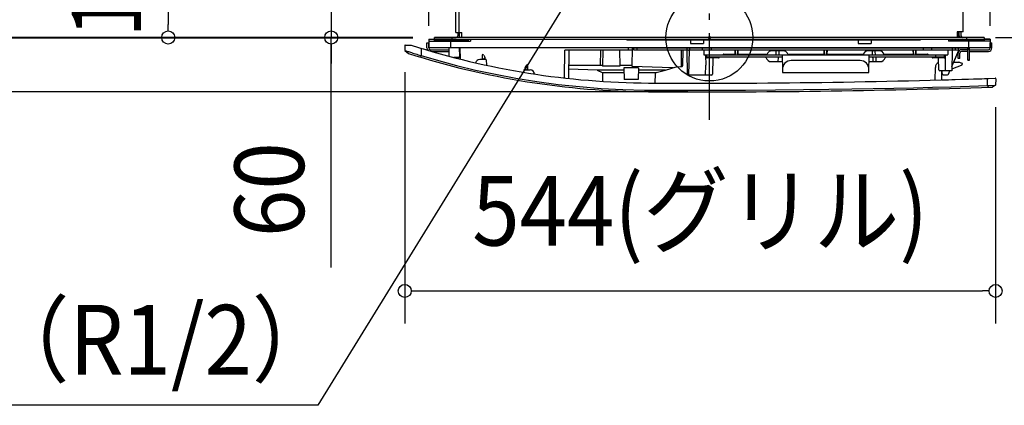
# Model space of a CAD drawing. Extents: x -1089 to 996, y -338 to 1297.
# Drawn here: x -635 to 272, y -338 to 16 of the extents above; entities that cross this region are included whole.
import ezdxf
from ezdxf.enums import TextEntityAlignment as Align

# ---------------------------------------------------------------- set-up
doc = ezdxf.new("R2010")
doc.units = 0
doc.header["$LTSCALE"] = 20
doc.header["$PDMODE"] = 3
doc.header["$PDSIZE"] = -2
doc.linetypes.add('DASHDOT', pattern=[5.5, 4, -0.6, 0.3, -0.6])
doc.linetypes.add('DASHED', pattern=[0.75, 0.5, -0.25])
doc.layers.get('DEFPOINTS').update_dxf_attribs({"linetype": 'CONTINUOUS'})
for name, color, linetype in [('ARRANGE', 1, 'CONTINUOUS'), ('BASIS', 6, 'DASHDOT'), ('DETAIL', 5, 'CONTINUOUS'), ('NOTE', 4, 'CONTINUOUS'), ('OUTLINE', 3, 'CONTINUOUS'), ('SIZE', 30, 'CONTINUOUS')]:
    doc.layers.add(name, color=color, linetype=linetype)
doc.styles.get("Standard").update_dxf_attribs({"font": 'SIMPLEX.shx', "width": 0.9, "height": 64, "bigfont": 'BIGFONT.shx'})

msp = doc.modelspace()

# ---------------------------------------------------------------- linework, layer by layer
at = {"layer": 'ARRANGE', "color": 1, "linetype": 'CONTINUOUS'}
msp.add_circle((0, 0), 40, dxfattribs=at)
msp.add_point((0, 0), dxfattribs=at)
at = {"layer": 'BASIS', "color": 6, "linetype": 'DASHDOT'}
msp.add_line((0, -75.85668), (0, 248.250703), dxfattribs=at)
at = {"layer": 'DEFPOINTS', "color": 30, "linetype": 'CONTINUOUS'}
for p in [(-498.25886, 0), (-348.25886, 0), (-253, 0), (-253, 0), (-253, 0), (-253, 0), (-253, 0), (-253, 0), (243.304361, 0), (253, 0), (253, 0), (-253, -0.6), (-280.5, -11.917418), (-258.5, -9.40225), (258.5, -9.40225), (263.5, -43.960719), (0, -50), (263.5, -233.128867)]:
    msp.add_point(p, dxfattribs=at)
at = {"layer": 'DETAIL', "color": 5, "linetype": 'CONTINUOUS'}
for p, q in [((-233.5, 4.637696), (-233.5, 33.8)), ((-230.4, 4.637696), (-230.4, 33.8)), ((233.5, 5.114829), (233.5, 33.8)), ((-253, -3.00225), (-253, 0)), ((253, 0), (-253, 0)), ((-237, -3.00225), (-237, 0)), ((-233.5, 4.637696), (-228, 4.637696)), ((-231.6, 4.637696), (-231.6, 1.6)), ((-230, 1.6), (-230, 4.637696)), ((-228, 0), (-228, 4.637696)), ((228, 5.114829), (228, 0)), ((233.5, 5.114829), (228, 5.114829)), ((230, 1.6), (230, 5.114829)), ((231.6, 5.114829), (231.6, 1.6)), ((237, -3.00225), (237, 0)), ((253, 0), (253, -3.00225)), ((-280.576915, -7.510976), (-280.5, -11.917418)), ((-280.076991, -7.00225), (-274.572924, -7.00225)), ((-260.1, -4.80225), (-258.5, -4.80225)), ((-260.1, -9.60225), (-260.1, -4.80225)), ((-258.360359, -1.40225), (-258.5, -9.40225)), ((-258.5, -9.60225), (-258.5, -4.80225)), ((-258.39527, -3.40225), (-220, -3.40225)), ((-258.360359, -1.40225), (258.360359, -1.40225)), ((-222, -3.00225), (-253, -3.00225)), ((-238.5, -3.40225), (-238.5, -9.40225)), ((-224, -1.40225), (-224, -3.00225)), ((-222, -1.40225), (-222, -3.00225)), ((-219.96509, -1.40225), (-220, -3.40225)), ((-76, -1.40225), (-76, -2.40225)), ((194, -2.40225), (-76, -2.40225)), ((-17.369211, -2.40225), (-17.31776, -5.40225)), ((-17.31776, -5.40225), (-5.48224, -5.40225)), ((-5.430789, -2.40225), (-5.48224, -5.40225)), ((137.030789, -2.40225), (137.08224, -5.40225)), ((137.08224, -5.40225), (148.91776, -5.40225)), ((148.969211, -2.40225), (148.91776, -5.40225)), ((194, -1.40225), (194, -2.40225)), ((219.96509, -1.40225), (220, -3.40225)), ((258.39527, -3.40225), (220, -3.40225)), ((222, -3.00225), (222, -1.40225)), ((253, -3.00225), (222, -3.00225)), ((224, -3.00225), (224, -1.40225)), ((238.5, -3.40225), (238.5, -9.40225)), ((258.360359, -1.40225), (258.5, -9.40225)), ((258.5, -9.60225), (258.5, -4.80225)), ((258.5, -4.80225), (260.1, -4.80225)), ((260.1, -9.60225), (260.1, -4.80225)), ((-280.5, -11.917418), (-277, -14.625206)), ((-280.5, -11.917418), (-280.285552, -11.98661)), ((-280.285552, -11.98661), (-279.645103, -12.195719)), ((-279.645103, -12.195719), (-279.167343, -12.350997)), ((-279.167343, -12.350997), (-278.587092, -12.538855)), ((-278.587092, -12.538855), (-277.907295, -12.758257)), ((-277.907295, -12.758257), (-277.131394, -13.007797)), ((-277.131394, -13.007797), (-276.26259, -13.286228)), ((-276.26259, -13.286228), (-275.306722, -13.591019)), ((-275.306722, -13.591019), (-274.270987, -13.919823)), ((-274.270987, -13.919823), (-273.161715, -14.269997)), ((-273.161715, -14.269997), (-271.986697, -14.638885)), ((-271.986697, -14.638885), (-270.756227, -15.022902)), ((-270.756227, -15.022902), (-269.482312, -15.417894)), ((-269.482312, -15.417894), (-268.173982, -15.821112)), ((-268.173982, -15.821112), (-266.84279, -16.228486)), ((-266.84279, -16.228486), (-265.5, -16.636749)), ((-265.5, -16.636749), (-266, -18.052593)), ((-265.351777, -9.887551), (-265.500579, -10.374437)), ((-265.500579, -10.374437), (-265.5, -16.636749)), ((-265.5, -16.636749), (-249.586276, -21.264217)), ((258.5, -9.40225), (-258.5, -9.40225)), ((-256.9, -11.20225), (-239.6, -11.20225)), ((-255.548579, -12.80225), (-239.6, -12.80225)), ((-239.6, -17.241682), (-239.6, -9.40225)), ((-230.394395, -9.40225), (-230.241155, -17.383053)), ((-229.860933, -18.286361), (-229.354046, -17.863955)), ((-229.318894, -19.877822), (-229.501746, -9.40225)), ((-221.5, -9.50225), (-221.498254, -9.40225)), ((-218.500457, -9.50225), (-218.498711, -9.40225)), ((-209.245682, -16.193524), (-209.31549, -20.192833)), ((-208.745758, -15.70225), (-208.70712, -15.70225)), ((-207.819903, -16.240897), (-206.881355, -18.045799)), ((-133.458762, -37.174613), (-133.010649, -11.50225)), ((-70.735643, -11.50225), (-133.010649, -11.50225)), ((-129.467042, -37.614064), (-129.011258, -11.50225)), ((-100.344478, -25.754842), (-100.095698, -11.50225)), ((-98.096006, -11.502407), (-98.355374, -26.361586)), ((-82.903997, -11.50225), (-82.644626, -26.361586)), ((-74.698379, -9.40225), (-74.735034, -11.50225)), ((-70.997725, -26.516924), (-70.698988, -9.40225)), ((-69.5, -11.70225), (-69.459853, -9.40225)), ((-18.511107, -11.70225), (-69.5, -11.70225)), ((229.46509, -9.70225), (-69.46509, -9.70225)), ((-68.465242, -9.70225), (-68.460006, -9.40225)), ((-66.500457, -11.70225), (-66.465547, -9.70225)), ((-25.876715, -11.70225), (-26.129002, -26.155755)), ((-24.538401, -11.70225), (-24.788897, -26.053147)), ((-20.511107, -11.70225), (-20.476197, -9.70225)), ((-20.109641, -34.70225), (-20.511107, -11.70225)), ((-18.834026, -34.70225), (-18.432559, -11.70225)), ((-18.503419, -11.412151), (-18.511441, -11.667345)), ((-18.511441, -11.667345), (-18.511107, -11.70225)), ((-18.460367, -13.295369), (-18.511107, -11.70225)), ((-18.473568, -11.155263), (-18.503419, -11.412151)), ((-18.421366, -10.90405), (-18.473568, -11.155263)), ((229.5, -11.70225), (-18.432559, -11.70225)), ((-18.347452, -10.665449), (-18.421366, -10.90405)), ((-18.251526, -10.441686), (-18.347452, -10.665449)), ((-18.132873, -10.235982), (-18.251526, -10.441686)), ((-17.993293, -10.055953), (-18.132873, -10.235982)), ((-17.835925, -9.908379), (-17.993293, -10.055953)), ((-17.660906, -9.796426), (-17.835925, -9.908379)), ((-17.47195, -9.726137), (-17.660906, -9.796426)), ((-17.275732, -9.70225), (-17.47195, -9.726137)), ((-6.459368, -11.70225), (-6.4785, -9.70225)), ((-4.897982, -16.20225), (-4.852633, -11.70225)), ((218.731015, -16.20225), (-4.897982, -16.20225)), ((-3.5, -16.20225), (-3.33829, -25.466632)), ((-2.5, -17.20225), (-2.49112, -16.693524)), ((-2.482393, -18.210976), (-2.5, -17.20225)), ((1.968571, -11.70225), (1.949438, -9.70225)), ((12.73388, -15.693524), (12.726715, -16.103995)), ((12.729275, -16.105608), (12.726715, -16.103995)), ((13.233771, -15.20225), (24.061093, -15.20225)), ((23.761138, -15.20225), (23.700046, -11.70225)), ((24.076831, -16.103895), (24, -11.70225)), ((25.923169, -16.103895), (26, -11.70225)), ((25.938907, -15.20225), (53.142424, -15.20225)), ((26.299954, -11.70225), (26.238862, -15.20225)), ((67.725, -12.20225), (57.725, -12.20225)), ((61.286321, -12.693524), (61.226791, -16.103995)), ((61.226791, -16.103995), (61.226791, -16.20225)), ((61.286321, -12.693524), (61.286321, -12.20225)), ((64.163679, -12.693524), (64.163679, -12.20225)), ((64.223209, -16.103995), (64.163679, -12.693524)), ((64.223209, -16.103995), (64.223209, -16.20225)), ((66.96509, -16.20225), (67.191889, -29.195551)), ((66.992512, -17.773237), (66.984037, -17.73866)), ((72.307576, -15.20225), (106.061093, -15.20225)), ((105.761138, -15.20225), (105.700046, -11.70225)), ((106.076831, -16.103895), (106, -11.70225)), ((107.923169, -16.103895), (108, -11.70225)), ((107.938907, -15.20225), (141.692424, -15.20225)), ((108.299954, -11.70225), (108.238862, -15.20225)), ((156.275, -12.20225), (146.275, -12.20225)), ((146.764204, -31.710976), (147.03491, -16.20225)), ((149.836321, -12.693524), (149.776791, -16.103995)), ((149.776791, -16.103995), (149.776791, -16.20225)), ((149.836321, -12.693524), (149.836321, -12.20225)), ((150.538951, -12.2144), (150.625412, -12.20225)), ((152.010866, -12.214348), (151.924588, -12.20225)), ((152.713679, -12.693524), (152.713679, -12.20225)), ((152.773209, -16.103995), (152.713679, -12.693524)), ((152.773209, -16.103995), (152.773209, -16.20225)), ((160.857576, -15.20225), (188.061093, -15.20225)), ((187.761138, -15.20225), (187.700046, -11.70225)), ((188.076831, -16.103895), (188, -11.70225)), ((189.923169, -16.103895), (190, -11.70225)), ((189.938907, -15.20225), (200.766229, -15.20225)), ((190.238862, -15.20225), (190.299954, -11.70225)), ((196.896176, -9.70225), (196.880045, -11.70225)), ((201.26612, -15.693524), (201.273285, -16.103995)), ((201.273285, -16.103995), (201.270725, -16.105608)), ((204.51041, -9.70225), (204.494279, -11.70225)), ((208.492339, -16.20225), (208.492339, -16.693524)), ((208.501218, -17.20225), (208.492339, -16.693524)), ((208.492339, -17.710976), (208.501218, -17.20225)), ((208.492339, -18.20225), (208.492339, -17.710976)), ((216.482393, -18.210976), (216.5, -17.20225)), ((216.5, -17.20225), (216.49112, -16.693524)), ((217.33829, -25.466632), (217.5, -16.20225)), ((218.49522, -9.40225), (218.500457, -9.70225)), ((219.403559, -11.70225), (219.430997, -15.497189)), ((221.494763, -9.40225), (221.5, -9.70225)), ((223.5, -11.70225), (223.168354, -30.70225)), ((223.241258, -26.525587), (229.5, -11.70225)), ((223.46509, -9.70225), (223.5, -11.70225)), ((226.500457, -11.70225), (226.465547, -9.70225)), ((229, -19.198976), (229, -14.40225)), ((229.5, -11.70225), (229.46509, -9.70225)), ((230.6, -19.198976), (230.6, -14.40225)), ((238, -11.20225), (232.2, -11.20225)), ((238, -12.80225), (232.2, -12.80225)), ((238, -20.713732), (238, -9.40225)), ((239.6, -20.713732), (239.6, -9.40225)), ((239.6, -11.20225), (256.9, -11.20225)), ((239.6, -12.80225), (256.9, -12.80225)), ((-249.586276, -21.264217), (-232.821945, -25.723743)), ((-230.181025, -18.40225), (-235.19273, -18.40225)), ((-232.821945, -25.723743), (-215.285188, -29.940827)), ((-215.376923, -23.223643), (-215.400603, -23.219188)), ((-205.991349, -20.192833), (-211.5, -20.192833)), ((-207.308804, -19.70225), (-208, -19.70225)), ((-208, -19.70225), (-208, -20.192833)), ((-206.825039, -18.267749), (-206.80888, -19.193524)), ((-205.491425, -20.684107), (-205.408386, -25.441424)), ((-169.618645, -27.626984), (-168.680097, -25.822083)), ((-167.79288, -25.283436), (-167.72656, -25.283436)), ((-167.158245, -29.692833), (-167.226637, -25.77471)), ((-98.344783, -25.754842), (-129.260038, -25.754842)), ((-82.644626, -26.361586), (-98.355374, -26.361586)), ((-70.984423, -25.754842), (-82.655217, -25.754842)), ((-34.450489, -27.826643), (-70.997725, -26.516924)), ((-40.5, -30.00225), (-30.549065, -27.01697)), ((-30.483117, -26.983805), (-30.549065, -27.01697)), ((-30.448969, -26.997785), (-25.245243, -26.542518)), ((-30.368848, -26.975269), (-30.448969, -26.997785)), ((-26.337938, -26.62261), (-26.418059, -26.645126)), ((-26.265461, -26.570706), (-26.337938, -26.62261)), ((-26.205106, -26.492621), (-26.265461, -26.570706)), ((-26.160603, -26.393182), (-26.205106, -26.492621)), ((-26.134701, -26.278531), (-26.160603, -26.393182)), ((-26.129002, -26.155755), (-26.134701, -26.278531)), ((-3.499498, -34.70225), (-3.33829, -25.466632)), ((8.482469, -18.70225), (-3.456362, -18.70225)), ((67, -18.20225), (-1.991196, -18.20225)), ((3.017455, -18.70225), (2.755324, -33.719702)), ((57, -22.20225), (67, -22.20225)), ((63.438679, -21.710976), (63.491692, -18.673873)), ((63.438679, -21.710976), (63.438679, -22.20225)), ((63.491692, -18.673873), (63.491692, -18.20225)), ((138.806776, -21.20225), (75.193224, -21.20225)), ((215.991196, -18.20225), (147, -18.20225)), ((147, -22.20225), (157, -22.20225)), ((150.508308, -18.673873), (150.508308, -18.20225)), ((150.508308, -18.673873), (150.561321, -21.710976)), ((150.561321, -21.710976), (150.561321, -22.20225)), ((153.438679, -21.710976), (153.491692, -18.673873)), ((153.438679, -21.710976), (153.438679, -22.20225)), ((153.491692, -18.673873), (153.491692, -18.20225)), ((161.806974, -18.553029), (161.81419, -18.552619)), ((205.017455, -18.20225), (205.017607, -18.210976)), ((217.456362, -18.70225), (205.517531, -18.70225)), ((211.174855, -29.719702), (210.982545, -18.70225)), ((217.429678, -30.70225), (217.33829, -25.466632)), ((224.086624, -28.644633), (232.214305, -25.393561)), ((224.894702, -22.609535), (229.761775, -22.609535)), ((230.6, -19.198976), (229, -19.198976)), ((229.919889, -22.635193), (232.501028, -23.495573)), ((232.842914, -23.969915), (232.842914, -24.465084)), ((238, -20.626032), (239.6, -20.626032)), ((238, -20.713753), (239.6, -20.713753)), ((-215.285188, -29.940827), (-197.052992, -33.849992)), ((-197.052992, -33.849992), (-178.213209, -37.387146)), ((-171.008575, -30.184107), (-171.039387, -31.949305)), ((-170.508651, -29.692833), (-165, -29.692833)), ((-169.69112, -28.77471), (-169.674961, -27.848934)), ((-168.5, -29.283436), (-169.191196, -29.283436)), ((-168.5, -29.692833), (-168.5, -29.283436)), ((-103.5, -30.00225), (-129.316078, -28.965369)), ((-103.5, -30.00225), (-98.613402, -32.223431)), ((-78.648368, -30.00225), (-103.5, -30.00225)), ((-98.613402, -32.223431), (-78.609597, -32.223431)), ((-98.080876, -40.368849), (-98.20891, -33.033821)), ((-78.634821, -27.98174), (-78.683071, -28.014125)), ((-78.683071, -28.014125), (-78.5, -38.50225)), ((-78.489663, -27.949828), (-78.634821, -27.98174)), ((-78.249701, -27.918851), (-78.489663, -27.949828)), ((-77.918531, -27.889269), (-78.249701, -27.918851)), ((-77.500892, -27.861505), (-77.918531, -27.889269)), ((-77.003097, -27.835975), (-77.500892, -27.861505)), ((-76.432192, -27.813039), (-77.003097, -27.835975)), ((-75.796826, -27.793042), (-76.432192, -27.813039)), ((-75.105956, -27.776266), (-75.796826, -27.793042)), ((-74.370002, -27.762962), (-75.105956, -27.776266)), ((-73.599385, -27.753316), (-74.370002, -27.762962)), ((-72.805586, -27.747474), (-73.599385, -27.753316)), ((-72, -27.745516), (-72.805586, -27.747474)), ((-71.194414, -27.747474), (-72, -27.745516)), ((-70.400615, -27.753316), (-71.194414, -27.747474)), ((-69.629998, -27.762962), (-70.400615, -27.753316)), ((-68.894044, -27.776266), (-69.629998, -27.762962)), ((-68.203174, -27.793042), (-68.894044, -27.776266)), ((-67.567808, -27.813039), (-68.203174, -27.793042)), ((-66.996903, -27.835975), (-67.567808, -27.813039)), ((-66.499108, -27.861505), (-66.996903, -27.835975)), ((-66.081469, -27.889269), (-66.499108, -27.861505)), ((-65.750299, -27.918851), (-66.081469, -27.889269)), ((-65.510337, -27.949828), (-65.750299, -27.918851)), ((-65.365179, -27.98174), (-65.510337, -27.949828)), ((-65.316929, -28.014125), (-65.5, -38.50225)), ((-65.390403, -32.223431), (-48.940488, -32.223431)), ((-65.316929, -28.014125), (-65.365179, -27.98174)), ((-40.5, -30.00225), (-65.351632, -30.00225)), ((-49.945526, -41.881425), (-49.794017, -33.20152)), ((-48.940488, -32.223431), (-40.5, -30.00225)), ((-34.186077, -27.837112), (-34.450489, -27.826643)), ((-33.975474, -27.846301), (-34.186077, -27.837112)), ((-33.808112, -27.854381), (-33.975474, -27.846301)), ((-33.677221, -27.861467), (-33.808112, -27.854381)), ((-33.623344, -27.864699), (-33.677221, -27.861467)), ((-33.57621, -27.867766), (-33.623344, -27.864699)), ((-33.535331, -27.870702), (-33.57621, -27.867766)), ((-33.499989, -27.873585), (-33.535331, -27.870702)), ((-33.470897, -27.876426), (-33.499989, -27.873585)), ((-33.449948, -27.879147), (-33.470897, -27.876426)), ((-33.43877, -27.881695), (-33.449948, -27.879147)), ((-33.439362, -27.884058), (-33.43877, -27.881695)), ((1.755477, -34.70225), (-20.109641, -34.70225)), ((67.18797, -28.252447), (67.175465, -28.254607)), ((67.224926, -28.249957), (67.18797, -28.252447)), ((67.194443, -29.341869), (67.235796, -31.710976)), ((67.73572, -32.20225), (146.26428, -32.20225)), ((207.799256, -39.110177), (208, -27.609535)), ((223.168354, -30.70225), (212.174703, -30.70225)), ((214, -38.929616), (214, -30.70225)), ((214.201038, -33.219702), (214.157096, -30.70225)), ((215.200886, -34.20225), (219.33674, -34.20225)), ((220.25799, -33.591222), (221.475126, -30.708531)), ((-178.213209, -37.387146), (-158.893692, -40.49169)), ((-158.893692, -40.49169), (-139.298858, -43.108387)), ((-139.298858, -43.108387), (-119.576084, -45.204715)), ((-119.576084, -45.204715), (-99.752045, -46.774502)), ((-65.5, -38.50225), (-78.5, -38.50225)), ((205.432569, -45.707561), (222.609086, -45.234883)), ((222.609086, -45.234883), (239.435117, -44.735882)), ((239.435117, -44.735882), (256, -44.210044)), ((255.983384, -37.707096), (256.00006, -38.215553)), ((256, -44.210044), (256.00006, -38.215553)), ((256, -44.210044), (257.557667, -44.158408)), ((256, -44.210044), (256.5, -45.69445)), ((257.557667, -44.158408), (258.315112, -44.133799)), ((258.315112, -44.133799), (259.048158, -44.10928)), ((259.048158, -44.10928), (259.748029, -44.085291)), ((259.748029, -44.085291), (260.408147, -44.063376)), ((260.408147, -44.063376), (261.018747, -44.043756)), ((263.5, -43.960719), (260.5, -45.562127)), ((261.018747, -44.043756), (261.574705, -44.025182)), ((261.574705, -44.025182), (262.068972, -44.007845)), ((262.068972, -44.007845), (262.497259, -43.993372)), ((262.497259, -43.993372), (263.134071, -43.973017)), ((263.134071, -43.973017), (263.459037, -43.961677)), ((263.459037, -43.961677), (263.5, -43.960719)), ((263.604405, -37.979368), (263.5, -43.960719)), ((263.574473, -37.98031), (263.604405, -37.979368)), ((-99.752045, -46.774502), (-79.831119, -47.812573)), ((-79.831119, -47.812573), (-59.820764, -48.312156)), ((-59.820764, -48.312156), (-58.535832, -48.325791)), ((-58.535832, -48.325791), (-57.233659, -48.337268)), ((-57.233659, -48.337268), (-55.990625, -48.346028)), ((-55.990625, -48.346028), (-25.748325, -48.478093)), ((-25.748325, -48.478093), (4.114855, -48.49595)), ((4.114855, -48.49595), (33.108126, -48.406734)), ((33.108126, -48.406734), (60.739676, -48.224038)), ((60.739676, -48.224038), (86.520943, -47.967152)), ((86.520943, -47.967152), (109.9824, -47.66142)), ((109.9824, -47.66142), (131.2219, -47.325334)), ((131.2219, -47.325334), (150.902105, -46.963322)), ((150.902105, -46.963322), (169.669088, -46.572929)), ((169.669088, -46.572929), (187.815236, -46.153827)), ((187.815236, -46.153827), (205.432569, -45.707561))]:
    msp.add_line(p, q, dxfattribs=at)
at = {"layer": 'DETAIL', "color": 5, "linetype": 'DASHED'}
for p, q in [((229, 0), (229, 5.114829)), ((229, 3.983853), (229.8, 3.983853)), ((229, 0.808498), (229.8, 0.808498)), ((229.8, 0), (229.8, 5.114829))]:
    msp.add_line(p, q, dxfattribs=at)
at = {"layer": 'DETAIL', "color": 5, "linetype": 'CONTINUOUS'}
for centre, radius, start, end in [((-233.2, 1.6), 1.6, 270, 0), ((-233.2, 1.6), 3.2, 329.925927, 0), ((233.2, 1.6), 3.2, 180, 210.074073), ((233.2, 1.6), 1.6, 180, 270), ((-280.076991, -7.50225), 0.5, 90, 181), ((-51.375, 690.139548), 732, 252.246938, 269.641899), ((-51.375, 690.139548), 740, 252.247934, 269.6419), ((-256.9, -9.60225), 3.2, 180, 221.273053), ((-256.9, -9.60225), 1.6, 180, 270), ((-231.240971, -17.40225), 1, 270, 1.1), ((-208.745758, -16.20225), 0.5, 90, 179), ((-208.70712, -16.70225), 1, 27.474432, 90), ((-207.324963, -18.276475), 0.5, 1, 27.474432), ((-1.991196, -17.70225), 0.5, 181, 270), ((-1.991195, -16.70225), 0.5, 90.000203, 179.000004), ((12.62673, -16.10225), 0.1, 269.999996, 359), ((13.233804, -15.70225), 0.5, 90.000002, 179), ((57.725, -17.20225), 5, 90, 156.421822), ((67.725, -17.20225), 5, 23.578178, 90), ((146.275, -17.20225), 5, 90, 156.421822), ((156.275, -17.20225), 5, 23.578178, 90), ((200.766196, -15.70225), 0.5, 1, 89.999998), ((201.37327, -16.10225), 0.1, 181, 270.000004), ((215.991196, -16.70225), 0.5, 1, 90), ((215.991196, -17.70225), 0.5, 270, 359), ((218.731015, -15.50225), 0.7, 270, 0.414248), ((232.2, -14.40225), 3.2, 90, 180), ((232.2, -14.40225), 1.6, 90, 180), ((256.9, -9.60225), 1.6, 270, 0), ((256.9, -9.60225), 3.2, 270, 0), ((-230.181025, -17.90225), 0.5, 270, 309.805571), ((-211.5, -24.192833), 4, 90, 165.978039), ((-207.308804, -19.20225), 0.5, 270, 1), ((-205.991353, -20.692833), 0.5, 0.999992, 89.999546), ((-167.79288, -26.283436), 1, 90, 152.525568), ((-167.72656, -25.783436), 0.5, 1, 90), ((-30.405391, -27.495883), 0.5, 95, 106.699244), ((-25.288823, -26.044421), 0.5, 275.000293, 359.000031), ((-1.982469, -18.20225), 0.5, 181, 270), ((8.482469, -18.20225), 0.5, 270, 359), ((51.723646, -18.68225), 0.479999, 15.668508, 90.000596), ((57, -17.20225), 5, 195.668647, 270), ((67, -17.20225), 5, 270, 270.800859), ((75.193224, -29.20225), 8, 90, 181), ((138.806776, -29.20225), 8, 359, 90), ((147, -17.20225), 5, 269.199143, 270), ((157, -17.20225), 5, 270, 344.331353), ((162.276353, -18.68225), 0.479999, 89.999389, 164.331483), ((205.517531, -18.20225), 0.5, 181, 270), ((213, -27.609535), 5, 112.895489, 180), ((215.982469, -18.20225), 0.5, 270, 359), ((229.761775, -23.109535), 0.5, 71.565051, 90), ((231.842914, -24.465084), 1, 291.801409, 0), ((232.342914, -23.969915), 0.5, 0, 71.565051), ((-170.508647, -30.192833), 0.5, 90.000454, 179.000008), ((-169.191196, -28.783436), 0.5, 179, 270), ((-169.175037, -27.857661), 0.5, 152.525568, 179), ((-165, -33.692833), 4, 1.384388, 90), ((-99.208751, -33.051276), 0.999998, 1.00017, 54.797052), ((-48.79417, -33.218973), 1, 104.743563, 179), ((1.755477, -33.70225), 1, 270, 359), ((67.73572, -31.70225), 0.5, 181, 270), ((146.26428, -31.70225), 0.5, 270, 359), ((212.174703, -29.70225), 1, 181, 270), ((215.200886, -33.20225), 1, 181, 270), ((219.33674, -33.20225), 1, 270, 337.109448), ((222.22967, -24.00225), 5, 281.189666, 291.801409), ((-6, 7949.99775), 7992, 269.641899, 271.929492), ((263.104481, -37.970642), 0.5, 359, 91.929492), ((-6, 7949.99775), 8000, 269.641899, 271.909019)]:
    msp.add_arc(centre, radius, start, end, dxfattribs=at)
at = {"layer": 'NOTE', "color": 4, "linetype": 'CONTINUOUS'}
for p, q in [((-115, 60), (-360.519672, -338.282788)), ((-360.519672, -338.282788), (-1088.99456, -338.282788))]:
    msp.add_line(p, q, dxfattribs=at)
at = {"layer": 'OUTLINE', "color": 3, "linetype": 'CONTINUOUS'}
for p, q in [((-233.5, 4.637696), (-233.5, 33.8)), ((233.5, 5.114829), (233.5, 33.8)), ((-253, -1.40225), (-253, 0)), ((-253, 0), (-233.2, 0)), ((-233.5, 4.637696), (-231.6, 4.637696)), ((-231.6, 4.637696), (-231.6, 1.6)), ((233.5, 5.114829), (231.6, 5.114829)), ((231.6, 5.114829), (231.6, 1.6)), ((253, 0), (233.2, 0)), ((253, 0), (253, -1.40225)), ((-280.576915, -7.510976), (-280.5, -11.917418)), ((-280.076991, -7.00225), (-274.572924, -7.00225)), ((-260.1, -4.80225), (-258.5, -4.80225)), ((-260.1, -9.60225), (-260.1, -4.80225)), ((-258.360359, -1.40225), (-258.5, -9.40225)), ((-258.5, -9.40225), (-258.5, -4.80225)), ((-258.360359, -1.40225), (-253, -1.40225)), ((258.360359, -1.40225), (253, -1.40225)), ((258.360359, -1.40225), (258.5, -9.40225)), ((258.5, -9.40225), (258.5, -4.80225)), ((258.5, -4.80225), (260.1, -4.80225)), ((260.1, -9.60225), (260.1, -4.80225)), ((-280.5, -11.917418), (-277, -14.625206)), ((221.5, -9.70225), (221.494763, -9.40225)), ((221.494763, -9.40225), (238, -9.40225)), ((229.46509, -9.70225), (221.5, -9.70225)), ((224.894702, -22.609535), (229.5, -11.70225)), ((229, -19.198976), (229, -14.40225)), ((229.5, -11.70225), (229.46509, -9.70225)), ((230.6, -19.198976), (230.6, -14.40225)), ((238, -11.20225), (232.2, -11.20225)), ((238, -12.80225), (232.2, -12.80225)), ((238, -9.40225), (238, -11.20225)), ((238, -20.713732), (238, -12.80225)), ((239.6, -20.713732), (239.6, -12.80225)), ((239.6, -12.80225), (256.9, -12.80225)), ((224.086624, -28.644633), (232.214305, -25.393561)), ((224.894702, -22.609535), (229.761775, -22.609535)), ((230.6, -19.198976), (229, -19.198976)), ((229.919889, -22.635193), (232.501028, -23.495573)), ((232.842914, -23.969915), (232.842914, -24.465084)), ((238, -20.713753), (239.6, -20.713753)), ((214, -38.929616), (214, -30.70225)), ((214, -30.70225), (214.157096, -30.70225)), ((214.201038, -33.219702), (214.157096, -30.70225)), ((215.200886, -34.20225), (219.33674, -34.20225)), ((220.25799, -33.591222), (221.475126, -30.708531)), ((223.168354, -30.70225), (221.475126, -30.708531)), ((223.294005, -28.887656), (223.168354, -30.70225)), ((263.5, -43.960719), (260.5, -45.562127)), ((263.604405, -37.979368), (263.5, -43.960719)), ((263.574473, -37.98031), (263.604405, -37.979368))]:
    msp.add_line(p, q, dxfattribs=at)
for centre, radius, start, end in [((-233.2, 1.6), 1.6, 270, 0), ((233.2, 1.6), 1.6, 180, 270), ((-280.076991, -7.50225), 0.5, 90, 181), ((-51.375, 690.139548), 732, 252.246938, 253.497613049), ((-51.375, 690.139548), 740, 252.247934, 269.6419), ((-256.9, -9.60225), 3.2, 180, 221.273053), ((232.2, -14.40225), 3.2, 90, 180), ((232.2, -14.40225), 1.6, 90, 180), ((256.9, -9.60225), 3.2, 270, 0), ((229.761775, -23.109535), 0.5, 71.565051, 90), ((231.842914, -24.465084), 1, 291.801409, 0), ((232.342914, -23.969915), 0.5, 0, 71.565051), ((215.200886, -33.20225), 1, 181, 270), ((219.33674, -33.20225), 1, 270, 337.109448), ((222.22967, -24.00225), 5, 282.290420565, 291.801409), ((-6, 7949.99775), 7992, 271.5774190979, 271.929492), ((263.104481, -37.970642), 0.5, 359, 91.929492), ((-6, 7949.99775), 8000, 269.641899, 271.909019)]:
    msp.add_arc(centre, radius, start, end, dxfattribs=at)
at = {"layer": 'SIZE', "color": 30, "linetype": 'CONTINUOUS'}
for p, q in [((-258.5, 10.59775), (-258.5, 1237.754305)), ((258.5, 10.59775), (258.5, 1237.754305)), ((-498.25886, 118), (-498.25886, 12)), ((-348.25886, 60), (-348.25886, 0)), ((-348.25886, 60), (-348.25886, 0)), ((-273, 0), (-770.847112, 0)), ((-273, 0), (-634.62723, 0)), ((-273, 0), (-528.25886, 0)), ((-273, 0), (-502.754608, 0)), ((-273, 0), (-378.25886, 0)), ((-348.25886, -211.559473), (-348.25886, 0)), ((263.304361, 0), (452.63859, 0)), ((-273, -0.6), (-770.847112, -0.6)), ((-348.25886, -6), (-348.25886, -12)), ((-348.25886, -12), (-348.25886, -24)), ((-280.5, -31.917418), (-280.5, -263.128867)), ((-20, -50), (-770.847112, -50)), ((263.5, -63.960719), (263.5, -263.128867)), ((-274.5, -233.128867), (-268.5, -233.128867)), ((-268.5, -233.128867), (251.5, -233.128867)), ((257.5, -233.128867), (251.5, -233.128867))]:
    msp.add_line(p, q, dxfattribs=at)
at = {"layer": 'SIZE', "color": 7, "linetype": 'CONTINUOUS'}
msp.add_line((-498.25886, 6), (-498.25886, 12), dxfattribs=at)
msp.add_circle((-498.25886, 0), 6, dxfattribs=at)
at = {"layer": 'SIZE', "color": 30, "linetype": 'CONTINUOUS'}
for centre in [(-348.25886, 0), (-280.5, -233.128867), (263.5, -233.128867)]:
    msp.add_circle(centre, 6, dxfattribs=at)

# ---------------------------------------------------------------- texts
at = {"layer": 'NOTE', "color": 4, "linetype": 'CONTINUOUS', "width": 0.9}
msp.add_text('給水接続口（R1/2）', height=64, dxfattribs=at).set_placement((-1060.768875, -309.964582))
at = {"layer": 'SIZE', "color": 30, "linetype": 'CONTINUOUS', "width": 0.9}
for s, p in [('130', (-523.25886, 65)), ('60', (-373.25886, -139.930902))]:
    msp.add_text(s, height=64, rotation=90, dxfattribs=at).set_placement(p, align=Align.CENTER)
msp.add_text('544(グリル)', height=64, dxfattribs=at).set_placement((-8.5, -191.366962), align=Align.CENTER)

doc.saveas('drawing.dxf')
